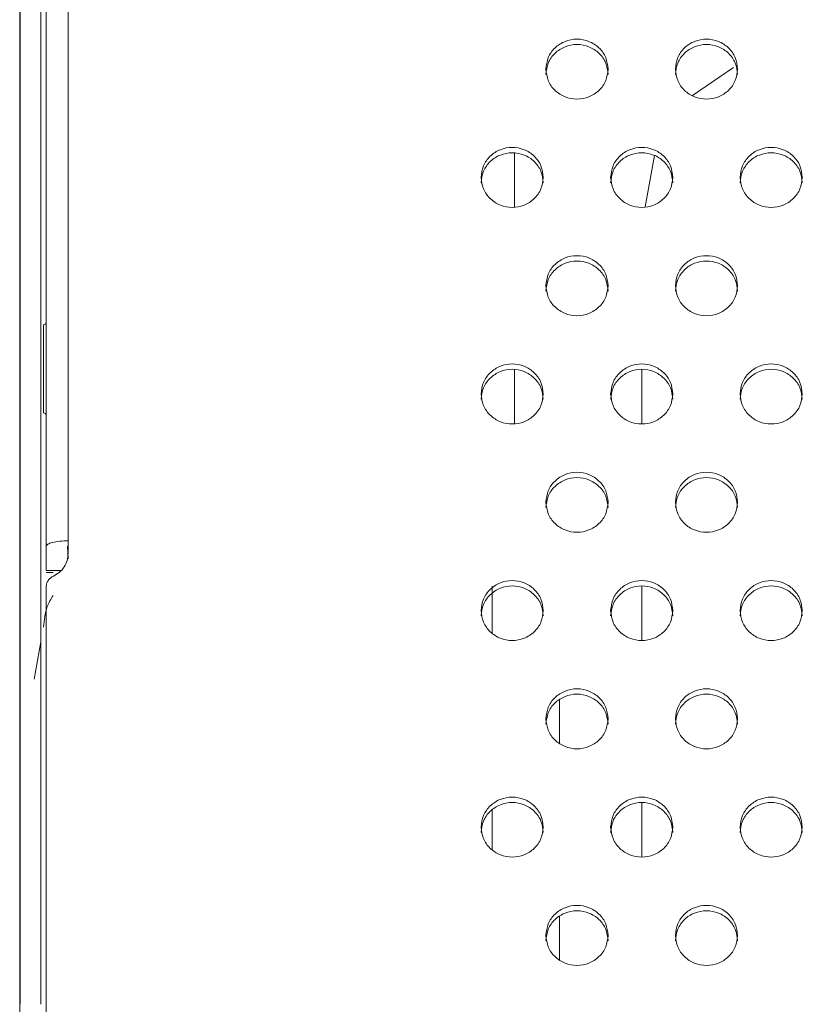
# Paper-space layout 'Arkusz2' of a CAD drawing. Units: millimetres. Extents: x -302 to 418, y -25 to 296.
# Drawn here: x -277 to -274, y 125 to 129 of the extents above; entities that cross this region are included whole.
import ezdxf

# ---------------------------------------------------------------- set-up
doc = ezdxf.new("R2010")
doc.units = ezdxf.units.MM

psp = doc.layouts.new('Arkusz2')

# ---------------------------------------------------------------- linework, layer by layer
at = {"color": 7, "linetype": 'Continuous', "lineweight": 15}
for p, q in [((-276.7477, 130.616), (-276.7479, 69.6433)), ((-276.7459, 130.5704), (-276.7459, 125.2513)), ((-276.6659, 125.2513), (-276.6659, 130.5704)), ((-276.5609, 127.0419), (-276.5609, 130.1075)), ((-276.6459, 130.0855), (-276.6459, 127.0199)), ((-273.9913, 128.8692), (-274.1498, 128.7616)), ((-274.2968, 128.5296), (-274.3328, 128.3319)), ((-274.3459, 127.4929), (-274.3459, 127.704)), ((-276.5609, 126.9925), (-276.5609, 127.0419)), ((-276.6459, 126.9264), (-276.6459, 127.0199)), ((-276.5609, 126.9718), (-276.5634, 127.0212)), ((-276.646, 126.9195), (-276.6188, 126.9195)), ((-276.6459, 124.6271), (-276.6459, 126.8619)), ((-274.3459, 126.6563), (-274.3459, 126.8675)), ((-274.3459, 125.8198), (-274.3459, 126.0309))]:
    psp.add_line(p, q, dxfattribs=at)
at = {"color": 8, "linetype": 'Continuous', "lineweight": 15}
for p, q in [((-274.8366, 128.3312), (-274.8366, 128.5387)), ((-276.6559, 127.5359), (-276.6559, 127.8759)), ((-274.8366, 127.4946), (-274.8366, 127.7022)), ((-276.6459, 126.9264), (-276.5891, 126.9264)), ((-274.9232, 126.6854), (-274.9232, 126.8659)), ((-276.6923, 126.5069), (-276.6659, 126.6519)), ((-274.6634, 126.2609), (-274.6634, 126.4264)), ((-274.9232, 125.8489), (-274.9232, 126.0018)), ((-274.6634, 125.4243), (-274.6634, 125.5899))]:
    psp.add_line(p, q, dxfattribs=at)
at = {"color": 7, "linetype": 'Continuous', "lineweight": 15}
for centre, start, end in [((-276.6559, 127.8859), 270, 0), ((-276.6559, 127.5259), 0, 90)]:
    psp.add_arc(centre, 0.01, start, end, dxfattribs=at)
for points in [[(-274.4759, 128.8635), (-274.4777, 128.8787), (-274.4813, 128.9091), (-274.509, 128.9476), (-274.5487, 128.9734), (-274.5959, 128.9825), (-274.643, 128.9734), (-274.6827, 128.9476), (-274.7104, 128.9091), (-274.7141, 128.8787), (-274.7159, 128.8635)], [(-273.9759, 128.8635), (-273.9777, 128.8787), (-273.9813, 128.9091), (-274.009, 128.9476), (-274.0487, 128.9734), (-274.0959, 128.9825), (-274.143, 128.9734), (-274.1827, 128.9476), (-274.2104, 128.9091), (-274.2141, 128.8787), (-274.2159, 128.8635)], [(-274.4759, 128.8428), (-274.4777, 128.858), (-274.4813, 128.8883), (-274.509, 128.9269), (-274.5487, 128.9527), (-274.5959, 128.9618), (-274.643, 128.9527), (-274.6827, 128.9269), (-274.7104, 128.8883), (-274.7141, 128.858), (-274.7159, 128.8428)], [(-273.9759, 128.8428), (-273.9777, 128.858), (-273.9813, 128.8883), (-274.009, 128.9269), (-274.0487, 128.9527), (-274.0959, 128.9618), (-274.143, 128.9527), (-274.1827, 128.9269), (-274.2104, 128.8883), (-274.2141, 128.858), (-274.2159, 128.8428)], [(-274.7159, 128.8635), (-274.7141, 128.8484), (-274.7104, 128.818), (-274.6827, 128.7794), (-274.643, 128.7537), (-274.5959, 128.7446), (-274.5487, 128.7537), (-274.509, 128.7794), (-274.4813, 128.818), (-274.4777, 128.8484), (-274.4759, 128.8635)], [(-274.2159, 128.8635), (-274.2141, 128.8484), (-274.2104, 128.818), (-274.1827, 128.7794), (-274.143, 128.7537), (-274.0959, 128.7446), (-274.0487, 128.7537), (-274.009, 128.7794), (-273.9813, 128.818), (-273.9777, 128.8484), (-273.9759, 128.8635)], [(-274.7259, 128.4453), (-274.7277, 128.4605), (-274.7313, 128.4908), (-274.759, 128.5294), (-274.7987, 128.5552), (-274.8459, 128.5642), (-274.893, 128.5552), (-274.9327, 128.5294), (-274.9604, 128.4908), (-274.9641, 128.4605), (-274.9659, 128.4453)], [(-274.2259, 128.4453), (-274.2277, 128.4605), (-274.2313, 128.4908), (-274.259, 128.5294), (-274.2987, 128.5552), (-274.3459, 128.5642), (-274.393, 128.5552), (-274.4327, 128.5294), (-274.4604, 128.4908), (-274.4641, 128.4605), (-274.4659, 128.4453)], [(-273.7259, 128.4453), (-273.7277, 128.4605), (-273.7313, 128.4908), (-273.759, 128.5294), (-273.7987, 128.5552), (-273.8459, 128.5642), (-273.893, 128.5552), (-273.9327, 128.5294), (-273.9604, 128.4908), (-273.9641, 128.4605), (-273.9659, 128.4453)], [(-274.7259, 128.4246), (-274.7277, 128.4397), (-274.7313, 128.4701), (-274.759, 128.5087), (-274.7987, 128.5345), (-274.8459, 128.5435), (-274.893, 128.5345), (-274.9327, 128.5087), (-274.9604, 128.4701), (-274.9641, 128.4397), (-274.9659, 128.4246)], [(-274.2259, 128.4246), (-274.2277, 128.4397), (-274.2313, 128.4701), (-274.259, 128.5087), (-274.2987, 128.5345), (-274.3459, 128.5435), (-274.393, 128.5345), (-274.4327, 128.5087), (-274.4604, 128.4701), (-274.4641, 128.4397), (-274.4659, 128.4246)], [(-273.7259, 128.4246), (-273.7277, 128.4397), (-273.7313, 128.4701), (-273.759, 128.5087), (-273.7987, 128.5345), (-273.8459, 128.5435), (-273.893, 128.5345), (-273.9327, 128.5087), (-273.9604, 128.4701), (-273.9641, 128.4397), (-273.9659, 128.4246)], [(-274.9659, 128.4453), (-274.9641, 128.4301), (-274.9604, 128.3998), (-274.9327, 128.3612), (-274.893, 128.3354), (-274.8459, 128.3264), (-274.7987, 128.3354), (-274.759, 128.3612), (-274.7313, 128.3998), (-274.7277, 128.4301), (-274.7259, 128.4453)], [(-274.4659, 128.4453), (-274.4641, 128.4301), (-274.4604, 128.3998), (-274.4327, 128.3612), (-274.393, 128.3354), (-274.3459, 128.3264), (-274.2987, 128.3354), (-274.259, 128.3612), (-274.2313, 128.3998), (-274.2277, 128.4301), (-274.2259, 128.4453)], [(-273.9659, 128.4453), (-273.9641, 128.4301), (-273.9604, 128.3998), (-273.9327, 128.3612), (-273.893, 128.3354), (-273.8459, 128.3264), (-273.7987, 128.3354), (-273.759, 128.3612), (-273.7313, 128.3998), (-273.7277, 128.4301), (-273.7259, 128.4453)], [(-274.4759, 128.027), (-274.4777, 128.0422), (-274.4813, 128.0725), (-274.509, 128.1111), (-274.5487, 128.1369), (-274.5959, 128.146), (-274.643, 128.1369), (-274.6827, 128.1111), (-274.7104, 128.0725), (-274.7141, 128.0422), (-274.7159, 128.027)], [(-273.9759, 128.027), (-273.9777, 128.0422), (-273.9813, 128.0725), (-274.009, 128.1111), (-274.0487, 128.1369), (-274.0959, 128.146), (-274.143, 128.1369), (-274.1827, 128.1111), (-274.2104, 128.0725), (-274.2141, 128.0422), (-274.2159, 128.027)], [(-274.4759, 128.0063), (-274.4777, 128.0215), (-274.4813, 128.0518), (-274.509, 128.0904), (-274.5487, 128.1162), (-274.5959, 128.1252), (-274.643, 128.1162), (-274.6827, 128.0904), (-274.7104, 128.0518), (-274.7141, 128.0215), (-274.7159, 128.0063)], [(-273.9759, 128.0063), (-273.9777, 128.0215), (-273.9813, 128.0518), (-274.009, 128.0904), (-274.0487, 128.1162), (-274.0959, 128.1252), (-274.143, 128.1162), (-274.1827, 128.0904), (-274.2104, 128.0518), (-274.2141, 128.0215), (-274.2159, 128.0063)], [(-274.7159, 128.027), (-274.7141, 128.0119), (-274.7104, 127.9815), (-274.6827, 127.9429), (-274.643, 127.9172), (-274.5959, 127.9081), (-274.5487, 127.9172), (-274.509, 127.9429), (-274.4813, 127.9815), (-274.4777, 128.0119), (-274.4759, 128.027)], [(-274.2159, 128.027), (-274.2141, 128.0119), (-274.2104, 127.9815), (-274.1827, 127.9429), (-274.143, 127.9172), (-274.0959, 127.9081), (-274.0487, 127.9172), (-274.009, 127.9429), (-273.9813, 127.9815), (-273.9777, 128.0119), (-273.9759, 128.027)], [(-274.7259, 127.6088), (-274.7277, 127.6239), (-274.7313, 127.6543), (-274.759, 127.6929), (-274.7987, 127.7186), (-274.8459, 127.7277), (-274.893, 127.7186), (-274.9327, 127.6929), (-274.9604, 127.6543), (-274.9641, 127.6239), (-274.9659, 127.6088)], [(-274.2259, 127.6088), (-274.2277, 127.6239), (-274.2313, 127.6543), (-274.259, 127.6929), (-274.2987, 127.7186), (-274.3459, 127.7277), (-274.393, 127.7186), (-274.4327, 127.6929), (-274.4604, 127.6543), (-274.4641, 127.6239), (-274.4659, 127.6088)], [(-273.7259, 127.6088), (-273.7277, 127.6239), (-273.7313, 127.6543), (-273.759, 127.6929), (-273.7987, 127.7186), (-273.8459, 127.7277), (-273.893, 127.7186), (-273.9327, 127.6929), (-273.9604, 127.6543), (-273.9641, 127.6239), (-273.9659, 127.6088)], [(-274.7259, 127.5881), (-274.7277, 127.6032), (-274.7313, 127.6336), (-274.759, 127.6722), (-274.7987, 127.6979), (-274.8459, 127.707), (-274.893, 127.6979), (-274.9327, 127.6722), (-274.9604, 127.6336), (-274.9641, 127.6032), (-274.9659, 127.5881)], [(-274.2259, 127.5881), (-274.2277, 127.6032), (-274.2313, 127.6336), (-274.259, 127.6722), (-274.2987, 127.6979), (-274.3459, 127.707), (-274.393, 127.6979), (-274.4327, 127.6722), (-274.4604, 127.6336), (-274.4641, 127.6032), (-274.4659, 127.5881)], [(-273.7259, 127.5881), (-273.7277, 127.6032), (-273.7313, 127.6336), (-273.759, 127.6722), (-273.7987, 127.6979), (-273.8459, 127.707), (-273.893, 127.6979), (-273.9327, 127.6722), (-273.9604, 127.6336), (-273.9641, 127.6032), (-273.9659, 127.5881)], [(-274.9659, 127.6088), (-274.9641, 127.5936), (-274.9604, 127.5633), (-274.9327, 127.5247), (-274.893, 127.4989), (-274.8459, 127.4898), (-274.7987, 127.4989), (-274.759, 127.5247), (-274.7313, 127.5633), (-274.7277, 127.5936), (-274.7259, 127.6088)], [(-274.4659, 127.6088), (-274.4641, 127.5936), (-274.4604, 127.5633), (-274.4327, 127.5247), (-274.393, 127.4989), (-274.3459, 127.4898), (-274.2987, 127.4989), (-274.259, 127.5247), (-274.2313, 127.5633), (-274.2277, 127.5936), (-274.2259, 127.6088)], [(-273.9659, 127.6088), (-273.9641, 127.5936), (-273.9604, 127.5633), (-273.9327, 127.5247), (-273.893, 127.4989), (-273.8459, 127.4898), (-273.7987, 127.4989), (-273.759, 127.5247), (-273.7313, 127.5633), (-273.7277, 127.5936), (-273.7259, 127.6088)], [(-274.4759, 127.1905), (-274.4777, 127.2057), (-274.4813, 127.236), (-274.509, 127.2746), (-274.5487, 127.3004), (-274.5959, 127.3094), (-274.643, 127.3004), (-274.6827, 127.2746), (-274.7104, 127.236), (-274.7141, 127.2057), (-274.7159, 127.1905)], [(-273.9759, 127.1905), (-273.9777, 127.2057), (-273.9813, 127.236), (-274.009, 127.2746), (-274.0487, 127.3004), (-274.0959, 127.3094), (-274.143, 127.3004), (-274.1827, 127.2746), (-274.2104, 127.236), (-274.2141, 127.2057), (-274.2159, 127.1905)], [(-274.4759, 127.1698), (-274.4777, 127.185), (-274.4813, 127.2153), (-274.509, 127.2539), (-274.5487, 127.2797), (-274.5959, 127.2887), (-274.643, 127.2797), (-274.6827, 127.2539), (-274.7104, 127.2153), (-274.7141, 127.185), (-274.7159, 127.1698)], [(-273.9759, 127.1698), (-273.9777, 127.185), (-273.9813, 127.2153), (-274.009, 127.2539), (-274.0487, 127.2797), (-274.0959, 127.2887), (-274.143, 127.2797), (-274.1827, 127.2539), (-274.2104, 127.2153), (-274.2141, 127.185), (-274.2159, 127.1698)], [(-274.7159, 127.1905), (-274.7141, 127.1753), (-274.7104, 127.145), (-274.6827, 127.1064), (-274.643, 127.0806), (-274.5959, 127.0716), (-274.5487, 127.0806), (-274.509, 127.1064), (-274.4813, 127.145), (-274.4777, 127.1753), (-274.4759, 127.1905)], [(-274.2159, 127.1905), (-274.2141, 127.1753), (-274.2104, 127.145), (-274.1827, 127.1064), (-274.143, 127.0806), (-274.0959, 127.0716), (-274.0487, 127.0806), (-274.009, 127.1064), (-273.9813, 127.145), (-273.9777, 127.1753), (-273.9759, 127.1905)], [(-276.6459, 127.0199), (-276.6446, 127.0228), (-276.642, 127.0285), (-276.6224, 127.0358), (-276.5943, 127.0409), (-276.572, 127.0415), (-276.5609, 127.0419)], [(-276.6175, 126.9054), (-276.6094, 126.91), (-276.5932, 126.9192), (-276.5752, 126.9405), (-276.5631, 126.9654), (-276.5616, 126.9834), (-276.5609, 126.9925)], [(-276.6459, 126.8619), (-276.6455, 126.8664), (-276.6447, 126.8755), (-276.6387, 126.8879), (-276.6297, 126.8986), (-276.6216, 126.9031), (-276.6175, 126.9054)], [(-274.7259, 126.7723), (-274.7277, 126.7874), (-274.7313, 126.8178), (-274.759, 126.8563), (-274.7987, 126.8821), (-274.8459, 126.8912), (-274.893, 126.8821), (-274.9327, 126.8563), (-274.9604, 126.8178), (-274.9641, 126.7874), (-274.9659, 126.7723)], [(-274.2259, 126.7723), (-274.2277, 126.7874), (-274.2313, 126.8178), (-274.259, 126.8563), (-274.2987, 126.8821), (-274.3459, 126.8912), (-274.393, 126.8821), (-274.4327, 126.8563), (-274.4604, 126.8178), (-274.4641, 126.7874), (-274.4659, 126.7723)], [(-273.7259, 126.7723), (-273.7277, 126.7874), (-273.7313, 126.8178), (-273.759, 126.8563), (-273.7987, 126.8821), (-273.8459, 126.8912), (-273.893, 126.8821), (-273.9327, 126.8563), (-273.9604, 126.8178), (-273.9641, 126.7874), (-273.9659, 126.7723)], [(-274.7259, 126.7515), (-274.7277, 126.7667), (-274.7313, 126.7971), (-274.759, 126.8356), (-274.7987, 126.8614), (-274.8459, 126.8705), (-274.893, 126.8614), (-274.9327, 126.8356), (-274.9604, 126.7971), (-274.9641, 126.7667), (-274.9659, 126.7515)], [(-274.2259, 126.7515), (-274.2277, 126.7667), (-274.2313, 126.7971), (-274.259, 126.8356), (-274.2987, 126.8614), (-274.3459, 126.8705), (-274.393, 126.8614), (-274.4327, 126.8356), (-274.4604, 126.7971), (-274.4641, 126.7667), (-274.4659, 126.7515)], [(-273.7259, 126.7515), (-273.7277, 126.7667), (-273.7313, 126.7971), (-273.759, 126.8356), (-273.7987, 126.8614), (-273.8459, 126.8705), (-273.893, 126.8614), (-273.9327, 126.8356), (-273.9604, 126.7971), (-273.9641, 126.7667), (-273.9659, 126.7515)], [(-274.9659, 126.7723), (-274.9641, 126.7571), (-274.9604, 126.7267), (-274.9327, 126.6882), (-274.893, 126.6624), (-274.8459, 126.6533), (-274.7987, 126.6624), (-274.759, 126.6882), (-274.7313, 126.7267), (-274.7277, 126.7571), (-274.7259, 126.7723)], [(-274.4659, 126.7723), (-274.4641, 126.7571), (-274.4604, 126.7267), (-274.4327, 126.6882), (-274.393, 126.6624), (-274.3459, 126.6533), (-274.2987, 126.6624), (-274.259, 126.6882), (-274.2313, 126.7267), (-274.2277, 126.7571), (-274.2259, 126.7723)], [(-273.9659, 126.7723), (-273.9641, 126.7571), (-273.9604, 126.7267), (-273.9327, 126.6882), (-273.893, 126.6624), (-273.8459, 126.6533), (-273.7987, 126.6624), (-273.759, 126.6882), (-273.7313, 126.7267), (-273.7277, 126.7571), (-273.7259, 126.7723)], [(-274.4759, 126.354), (-274.4777, 126.3692), (-274.4813, 126.3995), (-274.509, 126.4381), (-274.5487, 126.4639), (-274.5959, 126.4729), (-274.643, 126.4639), (-274.6827, 126.4381), (-274.7104, 126.3995), (-274.7141, 126.3692), (-274.7159, 126.354)], [(-273.9759, 126.354), (-273.9777, 126.3692), (-273.9813, 126.3995), (-274.009, 126.4381), (-274.0487, 126.4639), (-274.0959, 126.4729), (-274.143, 126.4639), (-274.1827, 126.4381), (-274.2104, 126.3995), (-274.2141, 126.3692), (-274.2159, 126.354)], [(-274.4759, 126.3333), (-274.4777, 126.3485), (-274.4813, 126.3788), (-274.509, 126.4174), (-274.5487, 126.4432), (-274.5959, 126.4522), (-274.643, 126.4432), (-274.6827, 126.4174), (-274.7104, 126.3788), (-274.7141, 126.3485), (-274.7159, 126.3333)], [(-273.9759, 126.3333), (-273.9777, 126.3485), (-273.9813, 126.3788), (-274.009, 126.4174), (-274.0487, 126.4432), (-274.0959, 126.4522), (-274.143, 126.4432), (-274.1827, 126.4174), (-274.2104, 126.3788), (-274.2141, 126.3485), (-274.2159, 126.3333)], [(-274.7159, 126.354), (-274.7141, 126.3388), (-274.7104, 126.3085), (-274.6827, 126.2699), (-274.643, 126.2441), (-274.5959, 126.2351), (-274.5487, 126.2441), (-274.509, 126.2699), (-274.4813, 126.3085), (-274.4777, 126.3388), (-274.4759, 126.354)], [(-274.2159, 126.354), (-274.2141, 126.3388), (-274.2104, 126.3085), (-274.1827, 126.2699), (-274.143, 126.2441), (-274.0959, 126.2351), (-274.0487, 126.2441), (-274.009, 126.2699), (-273.9813, 126.3085), (-273.9777, 126.3388), (-273.9759, 126.354)], [(-274.7259, 125.9357), (-274.7277, 125.9509), (-274.7313, 125.9812), (-274.759, 126.0198), (-274.7987, 126.0456), (-274.8459, 126.0547), (-274.893, 126.0456), (-274.9327, 126.0198), (-274.9604, 125.9812), (-274.9641, 125.9509), (-274.9659, 125.9357)], [(-274.2259, 125.9357), (-274.2277, 125.9509), (-274.2313, 125.9812), (-274.259, 126.0198), (-274.2987, 126.0456), (-274.3459, 126.0547), (-274.393, 126.0456), (-274.4327, 126.0198), (-274.4604, 125.9812), (-274.4641, 125.9509), (-274.4659, 125.9357)], [(-273.7259, 125.9357), (-273.7277, 125.9509), (-273.7313, 125.9812), (-273.759, 126.0198), (-273.7987, 126.0456), (-273.8459, 126.0547), (-273.893, 126.0456), (-273.9327, 126.0198), (-273.9604, 125.9812), (-273.9641, 125.9509), (-273.9659, 125.9357)], [(-274.7259, 125.915), (-274.7277, 125.9302), (-274.7313, 125.9605), (-274.759, 125.9991), (-274.7987, 126.0249), (-274.8459, 126.034), (-274.893, 126.0249), (-274.9327, 125.9991), (-274.9604, 125.9605), (-274.9641, 125.9302), (-274.9659, 125.915)], [(-274.2259, 125.915), (-274.2277, 125.9302), (-274.2313, 125.9605), (-274.259, 125.9991), (-274.2987, 126.0249), (-274.3459, 126.034), (-274.393, 126.0249), (-274.4327, 125.9991), (-274.4604, 125.9605), (-274.4641, 125.9302), (-274.4659, 125.915)], [(-273.7259, 125.915), (-273.7277, 125.9302), (-273.7313, 125.9605), (-273.759, 125.9991), (-273.7987, 126.0249), (-273.8459, 126.034), (-273.893, 126.0249), (-273.9327, 125.9991), (-273.9604, 125.9605), (-273.9641, 125.9302), (-273.9659, 125.915)], [(-274.9659, 125.9357), (-274.9641, 125.9206), (-274.9604, 125.8902), (-274.9327, 125.8516), (-274.893, 125.8259), (-274.8459, 125.8168), (-274.7987, 125.8259), (-274.759, 125.8516), (-274.7313, 125.8902), (-274.7277, 125.9206), (-274.7259, 125.9357)], [(-274.4659, 125.9357), (-274.4641, 125.9206), (-274.4604, 125.8902), (-274.4327, 125.8516), (-274.393, 125.8259), (-274.3459, 125.8168), (-274.2987, 125.8259), (-274.259, 125.8516), (-274.2313, 125.8902), (-274.2277, 125.9206), (-274.2259, 125.9357)], [(-273.9659, 125.9357), (-273.9641, 125.9206), (-273.9604, 125.8902), (-273.9327, 125.8516), (-273.893, 125.8259), (-273.8459, 125.8168), (-273.7987, 125.8259), (-273.759, 125.8516), (-273.7313, 125.8902), (-273.7277, 125.9206), (-273.7259, 125.9357)], [(-274.4759, 125.5175), (-274.4777, 125.5326), (-274.4813, 125.563), (-274.509, 125.6016), (-274.5487, 125.6274), (-274.5959, 125.6364), (-274.643, 125.6274), (-274.6827, 125.6016), (-274.7104, 125.563), (-274.7141, 125.5326), (-274.7159, 125.5175)], [(-273.9759, 125.5175), (-273.9777, 125.5326), (-273.9813, 125.563), (-274.009, 125.6016), (-274.0487, 125.6274), (-274.0959, 125.6364), (-274.143, 125.6274), (-274.1827, 125.6016), (-274.2104, 125.563), (-274.2141, 125.5326), (-274.2159, 125.5175)], [(-274.4759, 125.4968), (-274.4777, 125.5119), (-274.4813, 125.5423), (-274.509, 125.5809), (-274.5487, 125.6066), (-274.5959, 125.6157), (-274.643, 125.6066), (-274.6827, 125.5809), (-274.7104, 125.5423), (-274.7141, 125.5119), (-274.7159, 125.4968)], [(-273.9759, 125.4968), (-273.9777, 125.5119), (-273.9813, 125.5423), (-274.009, 125.5809), (-274.0487, 125.6066), (-274.0959, 125.6157), (-274.143, 125.6066), (-274.1827, 125.5809), (-274.2104, 125.5423), (-274.2141, 125.5119), (-274.2159, 125.4968)], [(-274.7159, 125.5175), (-274.7141, 125.5023), (-274.7104, 125.472), (-274.6827, 125.4334), (-274.643, 125.4076), (-274.5959, 125.3985), (-274.5487, 125.4076), (-274.509, 125.4334), (-274.4813, 125.472), (-274.4777, 125.5023), (-274.4759, 125.5175)], [(-274.2159, 125.5175), (-274.2141, 125.5023), (-274.2104, 125.472), (-274.1827, 125.4334), (-274.143, 125.4076), (-274.0959, 125.3985), (-274.0487, 125.4076), (-274.009, 125.4334), (-273.9813, 125.472), (-273.9777, 125.5023), (-273.9759, 125.5175)]]:
    psp.add_open_spline(points, degree=3, dxfattribs=at)
at = {"color": 8, "linetype": 'Continuous', "lineweight": 15}
psp.add_open_spline([(-276.6556, 126.7082), (-276.6531, 126.7355), (-276.6492, 126.7789), (-276.6274, 126.8162), (-276.6192, 126.8301)], degree=3, knots=[0, 0, 0, 0, 0.627634, 1, 1, 1, 1], dxfattribs=at)

doc.saveas('drawing.dxf')
